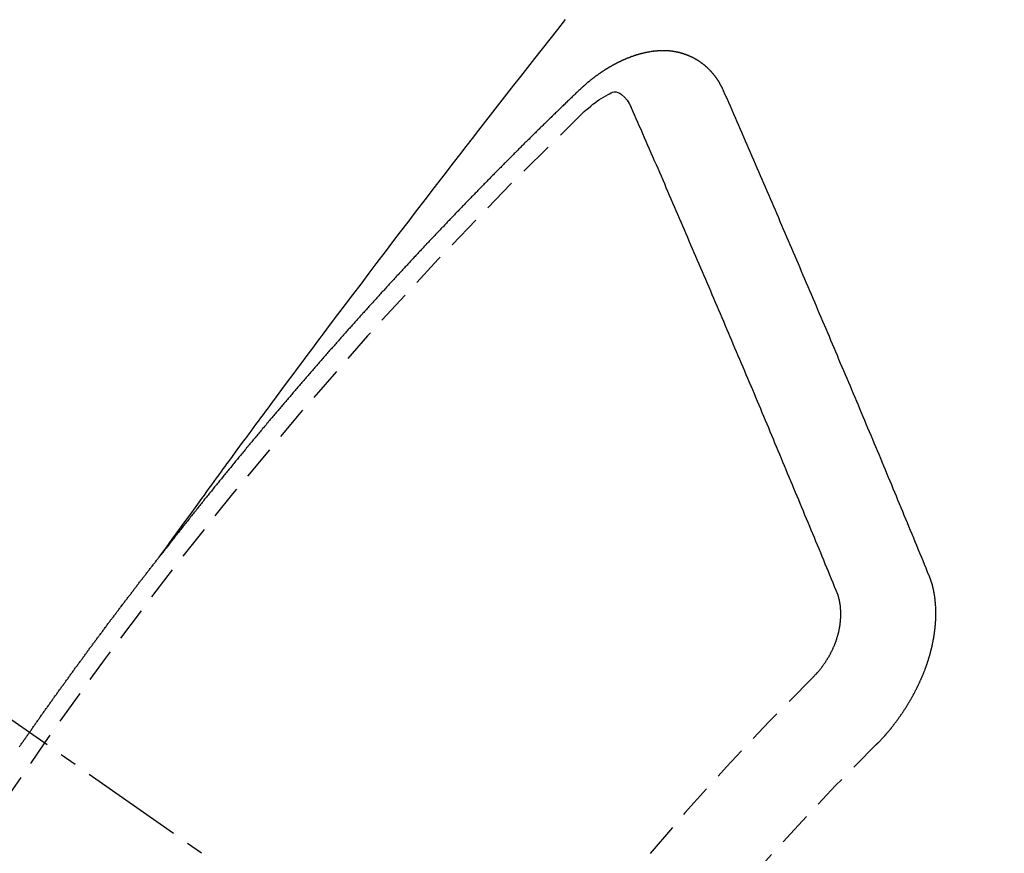
# Model space of a CAD drawing. Units: millimetres. Extents: x -109 to 26472, y -120 to 8859.
# Drawn here: x 3669 to 3676, y 6967 to 6974 of the extents above; entities that cross this region are included whole.
import ezdxf

# ---------------------------------------------------------------- set-up
doc = ezdxf.new("R2010")
doc.units = ezdxf.units.MM
doc.linetypes.add('CENTER2', pattern=[1.125, 0.75, -0.125, 0.125, -0.125])
doc.linetypes.add('HIDDEN', pattern=[0.375, 0.25, -0.125])
doc.layers.add('150-機器', color=8, linetype='Continuous')

# ---------------------------------------------------------------- blocks, each defined once
blk = doc.blocks.new('F402_H')
at = {"layer": '150-機器', "color": 13, "linetype": 'CENTER2'}
blk.add_line((0, 0.000001), (244.018009, -170.863258), dxfattribs=at)
at = {"layer": '150-機器', "color": 13, "linetype": 'HIDDEN'}
for points in [[(218.920647, -151.342635), (218.966342, -151.279967), (219.012041, -151.217302), (219.057745, -151.15464), (219.103459, -151.091985), (219.134624, -151.049278), (219.165781, -151.006565), (219.196912, -150.963833), (219.228004, -150.921073), (219.245875, -150.896453), (219.263738, -150.871825), (219.281589, -150.84719), (219.299428, -150.822545), (219.317113, -150.798096), (219.334804, -150.773653), (219.352521, -150.749228), (219.370281, -150.724834), (219.383678, -150.706514), (219.397099, -150.688212), (219.410534, -150.669922), (219.423973, -150.651633), (219.450981, -150.614842), (219.477971, -150.578038), (219.504952, -150.541226), (219.531927, -150.504412), (219.545345, -150.486108), (219.558766, -150.467806), (219.57219, -150.449508), (219.585619, -150.431211), (219.603481, -150.406886), (219.621367, -150.382576), (219.639295, -150.358301), (219.657289, -150.334072), (219.675516, -150.309699), (219.693798, -150.285364), (219.712089, -150.261039), (219.730348, -150.236689), (219.770953, -150.182029), (219.811338, -150.127205), (219.8517, -150.072365), (219.892239, -150.017656), (219.923938, -149.97532), (219.955747, -149.933065), (219.987549, -149.890806), (220.019234, -149.84846), (220.042427, -149.817217), (220.065558, -149.785929), (220.088683, -149.754636), (220.111852, -149.723375), (220.165484, -149.651637), (220.219435, -149.580139), (220.273564, -149.508774), (220.327734, -149.437438), (220.387128, -149.359097), (220.446499, -149.280738), (220.505898, -149.202402), (220.565379, -149.124128), (220.62028, -149.052073), (220.675245, -148.980067), (220.730255, -148.908095), (220.785292, -148.836143), (220.854155, -148.746159), (220.923083, -148.656226), (220.992129, -148.566383), (221.061345, -148.476674), (221.107516, -148.417072), (221.15376, -148.357527), (221.200051, -148.298019), (221.246362, -148.238524), (221.297279, -148.173118), (221.348209, -148.107721), (221.399169, -148.042349), (221.450174, -147.977011), (221.50124, -147.911704), (221.55236, -147.846439), (221.603544, -147.781225), (221.654803, -147.71607), (221.710645, -147.645281), (221.766562, -147.57455), (221.822517, -147.503851), (221.878473, -147.433151)], [(223.029807, -147.951985), (223.028745, -147.950024), (223.027683, -147.948062), (223.026622, -147.946101), (223.026132, -147.943324), (223.024253, -147.94079), (223.023191, -147.938829), (223.022128, -147.936868), (223.021066, -147.934907), (223.020577, -147.932128), (223.019515, -147.930168), (223.018453, -147.928207), (223.016574, -147.925674), (223.015512, -147.923713), (223.01445, -147.921751), (223.01396, -147.918973), (223.012899, -147.917013), (223.011837, -147.915051), (223.009958, -147.912517), (223.008896, -147.910557), (223.007834, -147.908596), (223.006772, -147.906634), (223.00571, -147.904673), (223.004648, -147.902712), (223.002769, -147.900179), (223.002279, -147.897401), (223.001218, -147.89544), (223.000156, -147.893479), (222.999094, -147.891518), (222.997215, -147.888985), (222.996153, -147.887023), (222.995091, -147.885062), (222.994029, -147.883101), (222.992395, -147.881958), (222.991333, -147.879996), (222.989454, -147.877462), (222.988392, -147.875502), (222.987331, -147.873541), (222.986269, -147.87158), (222.98439, -147.869047), (222.983327, -147.867085), (222.981694, -147.865941), (222.980632, -147.86398), (222.97957, -147.862019), (222.977691, -147.859486), (222.976629, -147.857524), (222.974995, -147.85638), (222.973933, -147.85442), (222.972871, -147.852459), (222.970992, -147.849926), (222.969358, -147.848782), (222.968296, -147.84682), (222.967235, -147.844859), (222.965356, -147.842326), (222.963721, -147.841182), (222.96266, -147.839221), (222.961598, -147.837259), (222.959148, -147.835544), (222.958085, -147.833582), (222.956452, -147.832438), (222.95539, -147.830477), (222.953511, -147.827944), (222.951877, -147.8268), (222.950815, -147.824838), (222.949181, -147.823694), (222.947302, -147.821161), (222.94624, -147.8192), (222.944606, -147.818056), (222.943544, -147.816095), (222.941092, -147.814379), (222.940031, -147.812418), (222.938397, -147.811274), (222.937335, -147.809312), (222.934884, -147.807596), (222.933823, -147.805635), (222.932188, -147.804491), (222.930554, -147.803347), (222.928675, -147.800814), (222.927042, -147.79967), (222.92598, -147.797709), (222.924346, -147.796564), (222.922467, -147.794031), (222.920833, -147.792887), (222.919199, -147.791743), (222.918137, -147.789782), (222.915686, -147.788066), (222.914052, -147.786922), (222.91299, -147.784961), (222.911356, -147.783817), (222.908905, -147.7821), (222.907844, -147.78014), (222.906209, -147.778995), (222.904575, -147.777851), (222.902124, -147.776134), (222.901063, -147.774174), (222.899428, -147.77303), (222.897794, -147.771886), (222.895344, -147.770169), (222.894282, -147.768208), (222.892648, -147.767064), (222.891013, -147.76592), (222.888563, -147.764204), (222.886929, -147.76306), (222.885295, -147.761915), (222.884233, -147.759954), (222.881782, -147.758238), (222.880148, -147.757094), (222.878513, -147.75595), (222.87688, -147.754806), (222.874429, -147.753089), (222.872795, -147.751945), (222.871161, -147.750802), (222.868711, -147.749085), (222.867076, -147.747941), (222.865442, -147.746797), (222.863809, -147.745653), (222.861357, -147.743937), (222.859723, -147.742793), (222.85809, -147.741649), (222.856455, -147.740505), (222.854005, -147.738788), (222.852371, -147.737644), (222.850736, -147.7365), (222.849103, -147.735356), (222.846652, -147.73364), (222.845017, -147.732496), (222.843384, -147.731351), (222.84175, -147.730207), (222.838727, -147.729309), (222.837092, -147.728164), (222.835459, -147.72702), (222.833825, -147.725876), (222.831374, -147.724159), (222.82974, -147.723015), (222.827534, -147.722688), (222.8259, -147.721544), (222.823449, -147.719828), (222.821815, -147.718684), (222.820181, -147.71754), (222.817975, -147.717213), (222.815524, -147.715496), (222.81389, -147.714352), (222.812256, -147.713208), (222.81005, -147.712881), (222.807599, -147.711165), (222.805965, -147.710021), (222.803759, -147.709694), (222.802125, -147.70855), (222.799674, -147.706833), (222.797469, -147.706506), (222.795834, -147.705362), (222.793628, -147.705035), (222.791177, -147.703319), (222.789544, -147.702175), (222.787337, -147.701847), (222.785703, -147.700703), (222.783498, -147.700376), (222.781046, -147.69866), (222.77884, -147.698333), (222.777206, -147.697189), (222.775573, -147.696045), (222.77255, -147.695145), (222.770915, -147.694001), (222.768709, -147.693674), (222.767075, -147.69253), (222.764869, -147.692203), (222.761846, -147.691304), (222.760212, -147.690159), (222.758006, -147.689832), (222.756373, -147.688688), (222.75335, -147.68779), (222.751715, -147.686646), (222.749509, -147.686319), (222.747304, -147.685991), (222.745669, -147.684847), (222.742646, -147.683948), (222.74044, -147.683621), (222.738806, -147.682477), (222.7366, -147.68215), (222.734394, -147.681823), (222.731943, -147.680106), (222.729737, -147.679779), (222.727531, -147.679452), (222.725325, -147.679125), (222.723691, -147.677981), (222.721485, -147.677654), (222.718462, -147.676754), (222.716256, -147.676427), (222.714622, -147.675283), (222.712416, -147.674956), (222.71021, -147.674629), (222.707187, -147.673729), (222.704981, -147.673402), (222.702775, -147.673075), (222.701141, -147.671931), (222.698935, -147.671604), (222.696729, -147.671277), (222.693706, -147.670378), (222.6915, -147.670051), (222.689294, -147.669724), (222.687088, -147.669397), (222.684882, -147.669069), (222.682676, -147.668742), (222.68047, -147.668415), (222.677447, -147.667516), (222.675241, -147.667188), (222.673035, -147.666861), (222.670829, -147.666534), (222.668622, -147.666207), (222.666416, -147.66588), (222.664211, -147.665553), (222.662005, -147.665226), (222.658982, -147.664327), (222.656776, -147.664), (222.65457, -147.663673), (222.652364, -147.663346), (222.650157, -147.663018), (222.647951, -147.662691), (222.645174, -147.663181), (222.642967, -147.662854), (222.640761, -147.662527), (222.638555, -147.6622), (222.635532, -147.6613), (222.633326, -147.660973), (222.630548, -147.661463), (222.628342, -147.661135), (222.626136, -147.660808), (222.62393, -147.660481), (222.621152, -147.660971), (222.618946, -147.660644), (222.61674, -147.660317), (222.614534, -147.659989), (222.611756, -147.66048), (222.60955, -147.660153), (222.607344, -147.659826), (222.604565, -147.660316), (222.60236, -147.659988), (222.600154, -147.659661), (222.596559, -147.659579), (222.594352, -147.659251), (222.591575, -147.659741), (222.589369, -147.659414), (222.587163, -147.659087), (222.584384, -147.659578), (222.582179, -147.65925), (222.5794, -147.65974), (222.577194, -147.659413), (222.574416, -147.659903), (222.57221, -147.659576), (222.569432, -147.660065), (222.567226, -147.659738), (222.564448, -147.660228), (222.562242, -147.659901), (222.559464, -147.66039), (222.557258, -147.660063), (222.555297, -147.661125), (222.553091, -147.660798), (222.550312, -147.661288), (222.548106, -147.660961), (222.545329, -147.661451), (222.54255, -147.661941), (222.540345, -147.661614), (222.537566, -147.662104), (222.534789, -147.662594), (222.532582, -147.662266), (222.529804, -147.662756), (222.527026, -147.663246), (222.52482, -147.662919), (222.522042, -147.663408), (222.519264, -147.663898), (222.517058, -147.663571), (222.515097, -147.664633), (222.512318, -147.665123), (222.509541, -147.665613), (222.507334, -147.665285), (222.504557, -147.665776), (222.501778, -147.666266), (222.499, -147.666756), (222.496794, -147.666428), (222.494834, -147.667491), (222.492055, -147.66798), (222.489277, -147.66847), (222.486499, -147.66896), (222.483721, -147.669449), (222.481515, -147.669122), (222.478736, -147.669612), (222.476775, -147.670674), (222.473998, -147.671164), (222.471219, -147.671654), (222.468442, -147.672144), (222.465663, -147.672634), (222.462885, -147.673124), (222.460924, -147.674186), (222.458146, -147.674676), (222.455368, -147.675165), (222.45259, -147.675655), (222.449812, -147.676145), (222.44785, -147.677207), (222.445073, -147.677697), (222.442294, -147.678186), (222.439516, -147.678676), (222.437556, -147.679738), (222.434777, -147.680228), (222.431999, -147.680717), (222.429221, -147.681208), (222.42726, -147.682269), (222.424482, -147.682759), (222.421704, -147.68325), (222.418926, -147.683739), (222.416964, -147.684801), (222.414187, -147.685291), (222.411408, -147.685781), (222.409447, -147.686842), (222.406097, -147.68815), (222.403319, -147.688639), (222.400541, -147.689129), (222.39858, -147.690191), (222.395801, -147.690681), (222.393024, -147.691171), (222.39049, -147.69305), (222.387713, -147.693539), (222.384934, -147.694029), (222.382973, -147.695091), (222.380195, -147.695581), (222.376845, -147.696888), (222.374884, -147.69795), (222.372106, -147.698439), (222.369328, -147.698929), (222.366794, -147.700808), (222.364017, -147.701299), (222.362055, -147.70236), (222.359277, -147.70285), (222.355927, -147.704157), (222.353966, -147.705218), (222.351188, -147.705709), (222.348654, -147.707587), (222.345877, -147.708078), (222.343098, -147.708568), (222.340566, -147.710447), (222.337787, -147.710936), (222.335826, -147.711998), (222.332476, -147.713305), (222.330515, -147.714367), (222.327737, -147.714857), (222.324387, -147.716163), (222.322426, -147.717226), (222.319076, -147.718532), (222.317114, -147.719594), (222.314336, -147.720084), (222.311803, -147.721963), (222.309026, -147.722453), (222.306492, -147.724332), (222.303714, -147.724821), (222.30118, -147.7267), (222.298403, -147.72719), (222.295869, -147.729069), (222.293091, -147.729559), (222.290559, -147.731438), (222.28778, -147.731928), (222.285247, -147.733807), (222.283286, -147.734869), (222.279936, -147.736175), (222.277975, -147.737238), (222.274625, -147.738544), (222.272663, -147.739606), (222.269313, -147.740913), (222.267352, -147.741975), (222.264002, -147.743281), (222.261469, -147.74516), (222.259508, -147.746223), (222.256158, -147.747529), (222.254196, -147.748591), (222.250846, -147.749898), (222.248885, -147.75096), (222.246352, -147.752839), (222.243002, -147.754146), (222.241041, -147.755208), (222.238508, -147.757087), (222.235158, -147.758393), (222.233197, -147.759456), (222.230663, -147.761334), (222.227313, -147.762641), (222.225352, -147.763702), (222.222819, -147.765581), (222.219468, -147.766889), (222.217507, -147.76795), (222.214974, -147.769829), (222.211624, -147.771137), (222.209663, -147.772198), (222.20713, -147.774077), (222.204597, -147.775956), (222.201247, -147.777262), (222.199286, -147.778324), (222.196752, -147.780204), (222.193402, -147.78151), (222.190869, -147.783389), (222.188908, -147.784451), (222.186375, -147.78633), (222.183842, -147.788209), (222.180492, -147.789516), (222.177958, -147.791395), (222.175998, -147.792457), (222.173464, -147.794335), (222.170114, -147.795643), (222.167581, -147.797522), (222.165048, -147.7994), (222.163087, -147.800462), (222.160554, -147.802341), (222.15802, -147.80422), (222.15467, -147.805526), (222.152137, -147.807405), (222.149604, -147.809284), (222.14707, -147.811163), (222.145109, -147.812226), (222.142576, -147.814105), (222.140043, -147.815983), (222.136693, -147.81729), (222.13416, -147.819169), (222.131626, -147.821047), (222.129094, -147.822926), (222.126561, -147.824805), (222.124027, -147.826684), (222.121494, -147.828563), (222.119533, -147.829625), (222.117, -147.831504), (222.114467, -147.833382), (222.111934, -147.835261), (222.1094, -147.83714), (222.106867, -147.839019), (222.104334, -147.840898), (222.1018, -147.842777), (222.099268, -147.844656), (222.095918, -147.845963), (222.093385, -147.847842), (222.090851, -147.849721), (222.089135, -147.852172), (222.086602, -147.854051), (222.084068, -147.85593), (222.081535, -147.857809), (222.079003, -147.859688), (222.07647, -147.861567), (222.073936, -147.863446), (222.071403, -147.865324), (222.06887, -147.867203), (222.066337, -147.869082), (222.063803, -147.870961), (222.060698, -147.873657), (222.058165, -147.875536), (222.055632, -147.877415), (222.053915, -147.879865), (222.051382, -147.881744), (222.04885, -147.883623), (222.046317, -147.885502), (222.043783, -147.887381), (222.04125, -147.88926), (222.039534, -147.891711), (222.036429, -147.894406), (222.033896, -147.896286), (222.031362, -147.898165), (222.028829, -147.900044), (222.027113, -147.902494), (222.024579, -147.904373), (222.022047, -147.906252), (222.018941, -147.908948), (222.017225, -147.911399), (222.014692, -147.913277), (222.012159, -147.915156), (222.009626, -147.917035), (222.00791, -147.919487), (222.004805, -147.922183), (222.002271, -147.924062), (221.999738, -147.92594), (221.998022, -147.928391), (221.995488, -147.93027), (221.992384, -147.932966), (221.98985, -147.934845), (221.988134, -147.937296), (221.985601, -147.939175), (221.983067, -147.941054), (221.981352, -147.943504)], [(221.981352, -147.943504), (221.973998, -147.950531), (221.967215, -147.956739), (221.960433, -147.962948), (221.95365, -147.969156), (221.947684, -147.975937), (221.94033, -147.982963), (221.933547, -147.989172), (221.926765, -147.995381), (221.919982, -148.001589), (221.9132, -148.007798), (221.906662, -148.015395), (221.899879, -148.021604), (221.893097, -148.027814), (221.886314, -148.034022), (221.879532, -148.040231), (221.872995, -148.047828), (221.866212, -148.054037), (221.85943, -148.060246), (221.852647, -148.066455), (221.845292, -148.07348), (221.839327, -148.080261), (221.832544, -148.08647), (221.825762, -148.092678), (221.81898, -148.098888), (221.812442, -148.106485), (221.805659, -148.112694), (221.798877, -148.118903), (221.792094, -148.125111), (221.78474, -148.132137), (221.778775, -148.138918), (221.771992, -148.145126), (221.76521, -148.151336), (221.758427, -148.157544), (221.751889, -148.165142), (221.745107, -148.171351), (221.738324, -148.177559), (221.731542, -148.183768), (221.725004, -148.191366), (221.718221, -148.197575), (221.711439, -148.203784), (221.705474, -148.210565), (221.69812, -148.21759), (221.691337, -148.223798), (221.684555, -148.230007), (221.678588, -148.236788), (221.671234, -148.243814), (221.664452, -148.250023), (221.658486, -148.256804), (221.651131, -148.263829), (221.644349, -148.270038), (221.637566, -148.276246), (221.631601, -148.283027), (221.624247, -148.290054), (221.617464, -148.296262), (221.611498, -148.303043), (221.604715, -148.309252), (221.597361, -148.316277), (221.591396, -148.323058), (221.584614, -148.329267), (221.577259, -148.336293), (221.571293, -148.343073), (221.564511, -148.349283), (221.557728, -148.355491), (221.55119, -148.363089), (221.544408, -148.369297), (221.537625, -148.375506), (221.531088, -148.383104), (221.524306, -148.389312), (221.517523, -148.395521), (221.511558, -148.402302), (221.504203, -148.409328), (221.49742, -148.415537), (221.491455, -148.422318), (221.4841, -148.429343), (221.478135, -148.436124), (221.471352, -148.442333), (221.463998, -148.449358), (221.458033, -148.456139), (221.45125, -148.462348), (221.444468, -148.468557), (221.43793, -148.476155), (221.431147, -148.482363), (221.425182, -148.489144), (221.417827, -148.49617), (221.411045, -148.502378), (221.405079, -148.509159), (221.397725, -148.516185), (221.391759, -148.522966), (221.384976, -148.529174), (221.377622, -148.536201), (221.371657, -148.542981), (221.364874, -148.54919), (221.358336, -148.556788), (221.351554, -148.562996), (221.345589, -148.569777), (221.338234, -148.576803), (221.331451, -148.583011), (221.325486, -148.589792), (221.318132, -148.596818), (221.312166, -148.603599), (221.305384, -148.609807), (221.298846, -148.617405), (221.292063, -148.623615), (221.285281, -148.629823), (221.278743, -148.637421), (221.271961, -148.64363), (221.265995, -148.650411), (221.258641, -148.657436), (221.252675, -148.664217), (221.245892, -148.670425), (221.239355, -148.678023), (221.232573, -148.684232), (221.226035, -148.69183), (221.219252, -148.698038), (221.213287, -148.704819), (221.205932, -148.711846), (221.199967, -148.718626), (221.193184, -148.724835), (221.186647, -148.732432), (221.179865, -148.738641), (221.173898, -148.745421), (221.166544, -148.752448), (221.160579, -148.759229), (221.153224, -148.766254), (221.147259, -148.773035), (221.140476, -148.779244), (221.133939, -148.786842), (221.127156, -148.79305), (221.12119, -148.799831), (221.113836, -148.806856), (221.107871, -148.813637), (221.100516, -148.820663), (221.094551, -148.827444), (221.087768, -148.833652), (221.08123, -148.84125), (221.074448, -148.84746), (221.067911, -148.855058), (221.061128, -148.861266), (221.055163, -148.868047), (221.048625, -148.875645), (221.041842, -148.881853), (221.035305, -148.889451), (221.028522, -148.89566), (221.022557, -148.902441), (221.015203, -148.909466), (221.009236, -148.916247), (221.001882, -148.923273), (220.995917, -148.930054), (220.989952, -148.936835), (220.982597, -148.94386), (220.976631, -148.950641), (220.969276, -148.957666), (220.963311, -148.964447), (220.957345, -148.971228), (220.949991, -148.978254), (220.944025, -148.985035), (220.936671, -148.99206), (220.930706, -148.998841), (220.92474, -149.005622), (220.917385, -149.012647), (220.91142, -149.019428), (220.904065, -149.026455), (220.898099, -149.033235), (220.891563, -149.040833), (220.88478, -149.047042), (220.878814, -149.053822), (220.87146, -149.060848), (220.865494, -149.067628), (220.858956, -149.075226), (220.852174, -149.081436), (220.845636, -149.089034), (220.839671, -149.095814), (220.832888, -149.102023), (220.826351, -149.10962), (220.820385, -149.116401), (220.813031, -149.123427), (220.807065, -149.130207), (220.800528, -149.137805), (220.793745, -149.144015), (220.787208, -149.151613), (220.781242, -149.158393), (220.774459, -149.164602), (220.767922, -149.172199), (220.761957, -149.17898), (220.754602, -149.186006), (220.748637, -149.192786), (220.742099, -149.200384), (220.735316, -149.206594), (220.728779, -149.214192), (220.722813, -149.220972), (220.715459, -149.227998), (220.709494, -149.234778), (220.703528, -149.241559), (220.696173, -149.248585), (220.690208, -149.255365), (220.68367, -149.262963), (220.677705, -149.269744), (220.67035, -149.276771), (220.664384, -149.283551), (220.657847, -149.291148), (220.651065, -149.297357), (220.644527, -149.304955), (220.638561, -149.311736), (220.632024, -149.319334), (220.625241, -149.325542), (220.618704, -149.33314), (220.612738, -149.339921), (220.606772, -149.346702), (220.599418, -149.353727), (220.593453, -149.360508), (220.586915, -149.368106), (220.58095, -149.374887), (220.573595, -149.381913), (220.567629, -149.388694), (220.561091, -149.396291), (220.555126, -149.403072), (220.547772, -149.410098), (220.541807, -149.416879), (220.535269, -149.424477), (220.529303, -149.431258), (220.521948, -149.438283), (220.515983, -149.445064), (220.509446, -149.452662), (220.50348, -149.459442), (220.496943, -149.46704), (220.49016, -149.473249), (220.483622, -149.480847), (220.477657, -149.487627), (220.471119, -149.495225), (220.465154, -149.502006), (220.4578, -149.509031), (220.451833, -149.515812), (220.445296, -149.52341), (220.439331, -149.530191), (220.432793, -149.537789), (220.426011, -149.543998), (220.419473, -149.551595), (220.413507, -149.558376), (220.40697, -149.565974), (220.401004, -149.572755), (220.394467, -149.580353), (220.387685, -149.586562), (220.381147, -149.594159), (220.375182, -149.60094), (220.368644, -149.608537), (220.362678, -149.615318), (220.35614, -149.622916), (220.348786, -149.629942), (220.342821, -149.636722), (220.336283, -149.64432), (220.330318, -149.651101), (220.32378, -149.658699), (220.317814, -149.66548), (220.311277, -149.673078), (220.305311, -149.679859), (220.297957, -149.686884), (220.291991, -149.693665), (220.285454, -149.701263), (220.279489, -149.708043), (220.272951, -149.715641), (220.266985, -149.722422), (220.260447, -149.73002), (220.254482, -149.736801), (220.247944, -149.744399), (220.24059, -149.751424), (220.234625, -149.758205), (220.228087, -149.765803), (220.222121, -149.772584), (220.215584, -149.780182), (220.209618, -149.786962), (220.20308, -149.79456), (220.197115, -149.801341), (220.190578, -149.808939), (220.184612, -149.81572), (220.178075, -149.823317), (220.171537, -149.830915), (220.164754, -149.837124), (220.158216, -149.844722), (220.152251, -149.851503), (220.145714, -149.8591), (220.139748, -149.865881), (220.133211, -149.873478), (220.127246, -149.880259), (220.120708, -149.887857), (220.11417, -149.895455), (220.108204, -149.902236), (220.101667, -149.909834), (220.095701, -149.916615), (220.089164, -149.924213), (220.083199, -149.930993), (220.076661, -149.938591), (220.070696, -149.945372), (220.064158, -149.952969), (220.05762, -149.960567), (220.051654, -149.967348), (220.045118, -149.974946), (220.039151, -149.981727), (220.032614, -149.989324), (220.026649, -149.996105), (220.020111, -150.003703), (220.013573, -150.011301), (220.007608, -150.018082), (220.00107, -150.025679), (219.995104, -150.03246), (219.988568, -150.040058), (219.982601, -150.046838), (219.976064, -150.054436), (219.969526, -150.062034), (219.963561, -150.068815), (219.957023, -150.076413), (219.951058, -150.083194), (219.94452, -150.090792), (219.938555, -150.097573), (219.932018, -150.105171), (219.92548, -150.112767), (219.919514, -150.119548), (219.912976, -150.127146), (219.907011, -150.133927), (219.900473, -150.141525), (219.893936, -150.149123), (219.887971, -150.155904), (219.88225, -150.164073), (219.876285, -150.170854), (219.869747, -150.178452), (219.863209, -150.18605), (219.857244, -150.192831), (219.850706, -150.200429), (219.84474, -150.207209), (219.838203, -150.214807), (219.831666, -150.222404), (219.8257, -150.229185), (219.819162, -150.236783), (219.813197, -150.243564), (219.807476, -150.251734), (219.800938, -150.259331), (219.794973, -150.266112), (219.788436, -150.27371), (219.78247, -150.280491), (219.775933, -150.288089), (219.769395, -150.295687), (219.763429, -150.302467), (219.756892, -150.310065), (219.751743, -150.317418), (219.745205, -150.325016), (219.738669, -150.332614), (219.732703, -150.339394), (219.726165, -150.346992), (219.7202, -150.353773), (219.713662, -150.361371), (219.707941, -150.369541), (219.701976, -150.376321), (219.695438, -150.383919), (219.688901, -150.391517), (219.682936, -150.398298), (219.676398, -150.405896), (219.670432, -150.412677), (219.664712, -150.420846), (219.658174, -150.428444), (219.652208, -150.435225), (219.645671, -150.442823), (219.639705, -150.449604), (219.633168, -150.457201), (219.627448, -150.465371), (219.621482, -150.472152), (219.614944, -150.47975), (219.608406, -150.487347), (219.602441, -150.494128), (219.59672, -150.502298), (219.590755, -150.509079), (219.584217, -150.516677), (219.57768, -150.524274), (219.571715, -150.531055), (219.565994, -150.539225), (219.559456, -150.546823), (219.553491, -150.553604), (219.546953, -150.561201), (219.541233, -150.569371), (219.535267, -150.576152), (219.52873, -150.58375), (219.522764, -150.590531), (219.516226, -150.598129), (219.510506, -150.606298), (219.50454, -150.613079), (219.498002, -150.620677), (219.491466, -150.628275), (219.486316, -150.635627), (219.479779, -150.643225), (219.473242, -150.650823), (219.467276, -150.657604), (219.461555, -150.665774), (219.45559, -150.672554), (219.449052, -150.680152), (219.442514, -150.68775), (219.437366, -150.695103), (219.430828, -150.702701), (219.424291, -150.710299), (219.419142, -150.717651), (219.412605, -150.725249), (219.406067, -150.732847), (219.400102, -150.739628), (219.394381, -150.747797), (219.387844, -150.755395), (219.381878, -150.762176), (219.376158, -150.770346), (219.36962, -150.777943), (219.363655, -150.784724), (219.357117, -150.792322), (219.351969, -150.799675), (219.345431, -150.807273), (219.338893, -150.81487), (219.333745, -150.822224), (219.327207, -150.829822), (219.32067, -150.83742), (219.315521, -150.844772), (219.308984, -150.85237), (219.302446, -150.859968), (219.297298, -150.86732), (219.29076, -150.874918), (219.284222, -150.882516), (219.279074, -150.889869), (219.272536, -150.897466), (219.265999, -150.905064), (219.26085, -150.912418), (219.254313, -150.920015), (219.247775, -150.927613), (219.242627, -150.934966), (219.236089, -150.942564), (219.230368, -150.950733), (219.224403, -150.957514), (219.217866, -150.965112), (219.212145, -150.973282), (219.20618, -150.980063), (219.199642, -150.98766), (219.193921, -150.99583), (219.187955, -151.002611), (219.182235, -151.010781), (219.175697, -151.018378), (219.169731, -151.025159), (219.164011, -151.03333), (219.157474, -151.040927), (219.152325, -151.04828), (219.145788, -151.055878), (219.140067, -151.064047), (219.134102, -151.070828), (219.127564, -151.078426), (219.121843, -151.086596), (219.115878, -151.093376), (219.110157, -151.101547), (219.10362, -151.109145), (219.097899, -151.117314), (219.091934, -151.124095), (219.085396, -151.131693), (219.079675, -151.139863), (219.07371, -151.146643), (219.067989, -151.154813), (219.061452, -151.162411), (219.056303, -151.169764), (219.049766, -151.177362), (219.044045, -151.185532), (219.03808, -151.192312), (219.032359, -151.200482), (219.025821, -151.20808), (219.020673, -151.215433), (219.014135, -151.22303), (219.007597, -151.230628), (219.002449, -151.237982), (218.995911, -151.24558), (218.990191, -151.253749), (218.983653, -151.261347), (218.978505, -151.268699), (218.971967, -151.276297), (218.966246, -151.284467), (218.960281, -151.291248), (218.95456, -151.299418), (218.948023, -151.307016), (218.942874, -151.314368), (218.936337, -151.321966), (218.930617, -151.330136), (218.924651, -151.336917)], [(224.527809, -151.484688), (224.516538, -151.457315), (224.505266, -151.429941), (224.493995, -151.402568), (224.482723, -151.375195), (224.472023, -151.347004), (224.460751, -151.319632), (224.448663, -151.291686), (224.437391, -151.264313), (224.42612, -151.23694), (224.414848, -151.209567), (224.403576, -151.182194), (224.391488, -151.154248), (224.380216, -151.126875), (224.368945, -151.099502), (224.357673, -151.072129), (224.346401, -151.044755), (224.334884, -151.015993), (224.323613, -150.98862), (224.312341, -150.961247), (224.300252, -150.933301), (224.288981, -150.905928), (224.277709, -150.878555), (224.265621, -150.85061), (224.254349, -150.823236), (224.243077, -150.795863), (224.230989, -150.767918), (224.219717, -150.740545), (224.208446, -150.713171), (224.196357, -150.685226), (224.185657, -150.657036), (224.174385, -150.629663), (224.162296, -150.601718), (224.151025, -150.574345), (224.138936, -150.546399), (224.127665, -150.519026), (224.116393, -150.491653), (224.104304, -150.463707), (224.093033, -150.436334), (224.080944, -150.408389), (224.069672, -150.381016), (224.057584, -150.353071), (224.046312, -150.325697), (224.034795, -150.296935), (224.023523, -150.269561), (224.011435, -150.241616), (224.000163, -150.214243), (223.988074, -150.186298), (223.976803, -150.158925), (223.964714, -150.13098), (223.953443, -150.103607), (223.941354, -150.075661), (223.929265, -150.047716), (223.917993, -150.020343), (223.905905, -149.992398), (223.894633, -149.965024), (223.882544, -149.937079), (223.870457, -149.909134), (223.859757, -149.880943), (223.847668, -149.852998), (223.835579, -149.825053), (223.824308, -149.797679), (223.812219, -149.769735), (223.80013, -149.741789), (223.788859, -149.714415), (223.77677, -149.68647), (223.764681, -149.658526), (223.75341, -149.631152), (223.741321, -149.603206), (223.729232, -149.575262), (223.717143, -149.547317), (223.705872, -149.519943), (223.693783, -149.491997), (223.681694, -149.464053), (223.669606, -149.436107), (223.658907, -149.407917), (223.646818, -149.379972), (223.634729, -149.352027), (223.622641, -149.324081), (223.610552, -149.296136), (223.598463, -149.26819), (223.587192, -149.240817), (223.575103, -149.212872), (223.563014, -149.184927), (223.550925, -149.156981), (223.538837, -149.129037), (223.526748, -149.101091), (223.51466, -149.073146), (223.502571, -149.045201), (223.4913, -149.017828), (223.479211, -148.989882), (223.467122, -148.961937), (223.455034, -148.933991), (223.442945, -148.906046), (223.431428, -148.877284), (223.419339, -148.849339), (223.407251, -148.821394), (223.395163, -148.793448), (223.383074, -148.765503), (223.370985, -148.737557), (223.358896, -148.709612), (223.346808, -148.681667), (223.334719, -148.653722), (223.32263, -148.625777), (223.310542, -148.597831), (223.298453, -148.569886), (223.286364, -148.54194), (223.274275, -148.513995), (223.261371, -148.485478), (223.249282, -148.457533), (223.237193, -148.429587), (223.225104, -148.401643), (223.213016, -148.373697), (223.200927, -148.345752), (223.188838, -148.317806), (223.176749, -148.289861), (223.163844, -148.261344), (223.151755, -148.233399), (223.140239, -148.204636), (223.12815, -148.176691), (223.116061, -148.148746), (223.103972, -148.120801), (223.091068, -148.092283), (223.078979, -148.064338), (223.06689, -148.036393), (223.054801, -148.008447), (223.041896, -147.97993), (223.029807, -147.951985)], [(222.01233, -148.104968), (222.028417, -148.090936), (222.044578, -148.076994), (222.060889, -148.063232), (222.077423, -148.049736), (222.087957, -148.04144), (222.098631, -148.033325), (222.109467, -148.025431), (222.120487, -148.017795), (222.136715, -148.007677), (222.153337, -147.998406), (222.170285, -147.989252), (222.187492, -147.979484), (222.198398, -147.972926), (222.209346, -147.966847), (222.220479, -147.962083), (222.231943, -147.959472), (222.245816, -147.959898), (222.25976, -147.96361), (222.273317, -147.969851), (222.28603, -147.977864), (222.308281, -147.997407), (222.326478, -148.020109), (222.341975, -148.044915), (222.356122, -148.070774)], [(223.849141, -151.591465), (223.83787, -151.564092), (223.82717, -151.535902), (223.815898, -151.508529), (223.804627, -151.481156), (223.793355, -151.453782), (223.782084, -151.426409), (223.770812, -151.399035), (223.75954, -151.371663), (223.748269, -151.34429), (223.736997, -151.316916), (223.725726, -151.289543), (223.713637, -151.261598), (223.702365, -151.234225), (223.691093, -151.206851), (223.679821, -151.179478), (223.66855, -151.152105), (223.657278, -151.124731), (223.645189, -151.096786), (223.633918, -151.069413), (223.622646, -151.04204), (223.611375, -151.014666), (223.600103, -150.987294), (223.588014, -150.959348), (223.576743, -150.931975), (223.565471, -150.904601), (223.5542, -150.877229), (223.542111, -150.849283), (223.530839, -150.82191), (223.519568, -150.794536), (223.507479, -150.766592), (223.496207, -150.739218), (223.484935, -150.711845), (223.473663, -150.684471), (223.461575, -150.656527), (223.450303, -150.629153), (223.439031, -150.60178), (223.426943, -150.573835), (223.415671, -150.546462), (223.403582, -150.518517), (223.392883, -150.490327), (223.381612, -150.462953), (223.369523, -150.435007), (223.358251, -150.407635), (223.346163, -150.379689), (223.334891, -150.352316), (223.323619, -150.324942), (223.311531, -150.296998), (223.300258, -150.269624), (223.288171, -150.241679), (223.276898, -150.214306), (223.26481, -150.186361), (223.253538, -150.158988), (223.241449, -150.131042), (223.230177, -150.103668), (223.218089, -150.075724), (223.206817, -150.04835), (223.194728, -150.020405), (223.183457, -149.993032), (223.171368, -149.965086), (223.15928, -149.937141), (223.148008, -149.909768), (223.13592, -149.881823), (223.124647, -149.85445), (223.112559, -149.826504), (223.100471, -149.798559), (223.089198, -149.771186), (223.077111, -149.743241), (223.065838, -149.715867), (223.05375, -149.687923), (223.041662, -149.659977), (223.03039, -149.632603), (223.018301, -149.604659), (223.006213, -149.576713), (222.994941, -149.54934), (222.982852, -149.521394), (222.970764, -149.49345), (222.958675, -149.465504), (222.947403, -149.43813), (222.935315, -149.410186), (222.923226, -149.382241), (222.911137, -149.354295), (222.899866, -149.326921), (222.887777, -149.298977), (222.875688, -149.271032), (222.863599, -149.243086), (222.851511, -149.215141), (222.840239, -149.187768), (222.82815, -149.159822), (222.816062, -149.131877), (222.803973, -149.103932), (222.791884, -149.075986), (222.779795, -149.048041), (222.768524, -149.020668), (222.756435, -148.992722), (222.744346, -148.964777), (222.732259, -148.936833), (222.72017, -148.908887), (222.708081, -148.880942), (222.695993, -148.852996), (222.683904, -148.825051), (222.671815, -148.797105), (222.659726, -148.76916), (222.647638, -148.741216), (222.636366, -148.713842), (222.624277, -148.685896), (222.612189, -148.657952), (222.6001, -148.630007), (222.588011, -148.602061), (222.575922, -148.574116), (222.563834, -148.54617), (222.551746, -148.518225), (222.539657, -148.490279), (222.526751, -148.461762), (222.514663, -148.433817), (222.502574, -148.405872), (222.490485, -148.377927), (222.478396, -148.349982), (222.466308, -148.322036), (222.454219, -148.294091), (222.44213, -148.266145), (222.430042, -148.2382), (222.417381, -148.211072), (222.405293, -148.183126), (222.392387, -148.154609), (222.380298, -148.126664), (222.36821, -148.098719), (222.356122, -148.070774)], [(217.896821, -152.731779), (217.900253, -152.726877), (217.904257, -152.721158), (217.908261, -152.715439), (217.911694, -152.710538), (217.915699, -152.704819), (217.919703, -152.6991), (217.923707, -152.693381), (217.927139, -152.688479), (217.931144, -152.68276), (217.935148, -152.677041), (217.938581, -152.672139), (217.942585, -152.666421), (217.94659, -152.660702), (217.950594, -152.654983), (217.954026, -152.650081), (217.95803, -152.644362), (217.962035, -152.638643), (217.965468, -152.633741), (217.969472, -152.628022), (217.973476, -152.622304), (217.977481, -152.616585), (217.980913, -152.611683), (217.984917, -152.605964), (217.988921, -152.600245), (217.992354, -152.595343), (217.996359, -152.589624), (218.000363, -152.583906), (218.004367, -152.578187), (218.007799, -152.573285), (218.011804, -152.567566), (218.015808, -152.561847), (218.019241, -152.556945), (218.023245, -152.551226), (218.02725, -152.545507), (218.031254, -152.539789), (218.034687, -152.534887), (218.038691, -152.529168), (218.042696, -152.523449), (218.046128, -152.518547), (218.050132, -152.512828), (218.054136, -152.507109), (218.058141, -152.501389), (218.061574, -152.496488), (218.065578, -152.49077), (218.069582, -152.48505), (218.073014, -152.480149), (218.077019, -152.474429), (218.081023, -152.46871), (218.085027, -152.462991), (218.08846, -152.458089), (218.092465, -152.452371), (218.097286, -152.447224), (218.100718, -152.442322), (218.104722, -152.436603), (218.108727, -152.430885), (218.112732, -152.425166), (218.116164, -152.420264), (218.120168, -152.414545), (218.124173, -152.408826), (218.127604, -152.403924), (218.13161, -152.398205), (218.135614, -152.392486), (218.139619, -152.386768), (218.14305, -152.381866), (218.147055, -152.376147), (218.151059, -152.370428), (218.154492, -152.365526), (218.158496, -152.359807), (218.163318, -152.35466), (218.167322, -152.348941), (218.170754, -152.344039), (218.174758, -152.33832), (218.178763, -152.332601), (218.182196, -152.327699), (218.1862, -152.32198), (218.190204, -152.316262), (218.194209, -152.310543), (218.197641, -152.305641), (218.201645, -152.299922), (218.205649, -152.294203), (218.209899, -152.289874), (218.213903, -152.284154), (218.217908, -152.278435), (218.221912, -152.272716), (218.225345, -152.267814), (218.229349, -152.262095), (218.233354, -152.256377), (218.236786, -152.251475), (218.24079, -152.245756), (218.244794, -152.240037), (218.249616, -152.234891), (218.253049, -152.229989), (218.257053, -152.22427), (218.261057, -152.218551), (218.264489, -152.213649), (218.268494, -152.20793), (218.272499, -152.202211), (218.276503, -152.196492), (218.279935, -152.19159), (218.284756, -152.186443), (218.288761, -152.180724), (218.292194, -152.175822), (218.296198, -152.170103), (218.300202, -152.164385), (218.304207, -152.158666), (218.307639, -152.153764), (218.311643, -152.148045), (218.316464, -152.142899), (218.319897, -152.137997), (218.323902, -152.132278), (218.327906, -152.126559), (218.331338, -152.121657), (218.335343, -152.115938), (218.339348, -152.110219), (218.344169, -152.105072), (218.347601, -152.10017), (218.351605, -152.094451), (218.355609, -152.088732), (218.359042, -152.08383), (218.363047, -152.078112), (218.367051, -152.072393), (218.371872, -152.067246), (218.375304, -152.062344), (218.379309, -152.056626), (218.383314, -152.050906), (218.386746, -152.046005), (218.39075, -152.040285), (218.394755, -152.034566), (218.399576, -152.02942), (218.403009, -152.024518), (218.407013, -152.018799), (218.411017, -152.01308), (218.414449, -152.008178), (218.418454, -152.002459), (218.423275, -151.997312), (218.427279, -151.991593), (218.430712, -151.986691), (218.434717, -151.980972), (218.438721, -151.975253), (218.442971, -151.970924), (218.446975, -151.965205), (218.450979, -151.959486), (218.454411, -151.954584), (218.458416, -151.948866), (218.46242, -151.943147), (218.467241, -151.937999), (218.470674, -151.933097), (218.474679, -151.927379), (218.478683, -151.92166), (218.482115, -151.916758), (218.486937, -151.911611), (218.490941, -151.905893), (218.494946, -151.900174), (218.498378, -151.895272), (218.502382, -151.889553), (218.507203, -151.884406), (218.510636, -151.879504), (218.51464, -151.873785), (218.518645, -151.868066), (218.522649, -151.862347), (218.526899, -151.858018), (218.530903, -151.852299), (218.534908, -151.84658), (218.53834, -151.841678), (218.542344, -151.835959), (218.547165, -151.830812), (218.550598, -151.82591), (218.554602, -151.820191), (218.558607, -151.814472), (218.562611, -151.808753), (218.56686, -151.804424), (218.570865, -151.798705), (218.57487, -151.792986), (218.578302, -151.788084), (218.583123, -151.782937), (218.587127, -151.777218), (218.59056, -151.772316), (218.594564, -151.766597), (218.599386, -151.761451), (218.60339, -151.755732), (218.606822, -151.75083), (218.610826, -151.745111), (218.615648, -151.739964), (218.61908, -151.735062), (218.623085, -151.729343), (218.627089, -151.723624), (218.63191, -151.718478), (218.635343, -151.713576), (218.639348, -151.707857), (218.643352, -151.702138), (218.647602, -151.697808), (218.651606, -151.692089), (218.65561, -151.68637), (218.659042, -151.681468), (218.663864, -151.676322), (218.667868, -151.670603), (218.671872, -151.664884), (218.675305, -151.659982), (218.680126, -151.654835), (218.684131, -151.649116), (218.687563, -151.644214), (218.691567, -151.638495), (218.696389, -151.633349), (218.699821, -151.628447), (218.703825, -151.622728), (218.708647, -151.617581), (218.71208, -151.612679), (218.716084, -151.60696), (218.720088, -151.601241), (218.72491, -151.596095), (218.728342, -151.591193), (218.732347, -151.585474), (218.737168, -151.580326), (218.7406, -151.575424), (218.744604, -151.569706), (218.749425, -151.564559), (218.752858, -151.559657), (218.756863, -151.553938), (218.760867, -151.54822), (218.765688, -151.543072), (218.769121, -151.53817), (218.773126, -151.532451), (218.777947, -151.527305), (218.781379, -151.522403), (218.785383, -151.516684), (218.790205, -151.511537), (218.793637, -151.506636), (218.797642, -151.500916), (218.802463, -151.49577), (218.805896, -151.490868), (218.8099, -151.485149), (218.814721, -151.480003), (218.818726, -151.474283), (218.822158, -151.469382), (218.826162, -151.463662), (218.830984, -151.458516), (218.834416, -151.453614), (218.83842, -151.447895), (218.843242, -151.442748), (218.846674, -151.437846), (218.850679, -151.432128), (218.8555, -151.42698), (218.858932, -151.422078), (218.862936, -151.416359), (218.867759, -151.411213), (218.871763, -151.405494), (218.875195, -151.400592), (218.880016, -151.395445), (218.88402, -151.389726), (218.887453, -151.384824), (218.892274, -151.379678), (218.896279, -151.373959), (218.899712, -151.369057), (218.904533, -151.36391), (218.908537, -151.358191), (218.911969, -151.353289), (218.91679, -151.348142), (218.920795, -151.342424), (218.924799, -151.336705)], [(224.140513, -152.715949), (224.143046, -152.71407), (224.146151, -152.711374), (224.147867, -152.708924), (224.150973, -152.706228), (224.152689, -152.703776), (224.155794, -152.701081), (224.157511, -152.69863), (224.160043, -152.696751), (224.162332, -152.693483), (224.164865, -152.691604), (224.16797, -152.688908), (224.169687, -152.686457), (224.172791, -152.683762), (224.174508, -152.68131), (224.177614, -152.678614), (224.179329, -152.676164), (224.182435, -152.673468), (224.18415, -152.671016), (224.187256, -152.668321), (224.188972, -152.66587), (224.192077, -152.663174), (224.193794, -152.660723), (224.196898, -152.658027), (224.198615, -152.655576), (224.20172, -152.65288), (224.203436, -152.65043), (224.205724, -152.647162), (224.208257, -152.645283), (224.210546, -152.642014), (224.213079, -152.640136), (224.215367, -152.636868), (224.217084, -152.634416), (224.220189, -152.631721), (224.221905, -152.62927), (224.224193, -152.626002), (224.226726, -152.624124), (224.229014, -152.620855), (224.231303, -152.617587), (224.233835, -152.615708), (224.236124, -152.612441), (224.23784, -152.609989), (224.240945, -152.607293), (224.242662, -152.604843), (224.24495, -152.601575), (224.246666, -152.599124), (224.249771, -152.596428), (224.252059, -152.59316), (224.253775, -152.590709), (224.256064, -152.587441), (224.25778, -152.584991), (224.260886, -152.582295), (224.262601, -152.579843), (224.26489, -152.576576), (224.267178, -152.573308), (224.268894, -152.570856), (224.271999, -152.56816), (224.273716, -152.56571), (224.276003, -152.562441), (224.278292, -152.559174), (224.280008, -152.556723), (224.282297, -152.553455), (224.284012, -152.551004), (224.287118, -152.548308), (224.289406, -152.545041), (224.291122, -152.542589), (224.29341, -152.539322), (224.295127, -152.53687), (224.297415, -152.533602), (224.299131, -152.531151), (224.301419, -152.527883), (224.303708, -152.524616), (224.305423, -152.522164), (224.307712, -152.518897), (224.309428, -152.516446), (224.311717, -152.513178), (224.314005, -152.50991), (224.315721, -152.507459), (224.318009, -152.504191), (224.320297, -152.500923), (224.322013, -152.498472), (224.324301, -152.495204), (224.326018, -152.492753), (224.328306, -152.489485), (224.330595, -152.486218), (224.33231, -152.483766), (224.334599, -152.480499), (224.336314, -152.478047), (224.338603, -152.47478), (224.340891, -152.471512), (224.342608, -152.46906), (224.344079, -152.46522), (224.345795, -152.46277), (224.348083, -152.459502), (224.350371, -152.456234), (224.352088, -152.453783), (224.354375, -152.450515), (224.356092, -152.448064), (224.35838, -152.444797), (224.359851, -152.440956), (224.361567, -152.438505), (224.363855, -152.435237), (224.365572, -152.432786), (224.367861, -152.429518), (224.369332, -152.425678), (224.371047, -152.423228), (224.373336, -152.41996), (224.375052, -152.417508), (224.376524, -152.413668), (224.378812, -152.410401), (224.380528, -152.407949), (224.382816, -152.404682), (224.383716, -152.401659), (224.386004, -152.398391), (224.38772, -152.39594), (224.390008, -152.392672), (224.391479, -152.388832), (224.393195, -152.386381), (224.395483, -152.383113), (224.396383, -152.38009), (224.398671, -152.376822), (224.400959, -152.373554), (224.401858, -152.370531), (224.404146, -152.367263), (224.405046, -152.36424), (224.407334, -152.360972), (224.40905, -152.358522), (224.410522, -152.354682), (224.412809, -152.351413), (224.413709, -152.34839), (224.415997, -152.345122), (224.417713, -152.342672), (224.419185, -152.338832), (224.420901, -152.33638), (224.422372, -152.33254), (224.424089, -152.33009), (224.42556, -152.326249), (224.427848, -152.322982), (224.428747, -152.319959), (224.431035, -152.316691), (224.431934, -152.313668), (224.434223, -152.310399), (224.435121, -152.307376), (224.43741, -152.304109), (224.438309, -152.301086), (224.440598, -152.297818), (224.441496, -152.294795), (224.443784, -152.291527), (224.444684, -152.288504), (224.446972, -152.285236), (224.447871, -152.282213), (224.449343, -152.278373), (224.451059, -152.275922), (224.45253, -152.272082), (224.454246, -152.269631), (224.455718, -152.265791), (224.456616, -152.262768), (224.458905, -152.2595), (224.459804, -152.256477), (224.462093, -152.253209), (224.462991, -152.250186), (224.464462, -152.246346), (224.466179, -152.243895), (224.46765, -152.240055), (224.46855, -152.237032), (224.470021, -152.233192), (224.471737, -152.230742), (224.473208, -152.226901), (224.474107, -152.223878), (224.476396, -152.22061), (224.477294, -152.217587), (224.478765, -152.213748), (224.479665, -152.210725), (224.481381, -152.208273), (224.482853, -152.204433), (224.483751, -152.20141), (224.485223, -152.197571), (224.486939, -152.195119), (224.488411, -152.191279), (224.489309, -152.188256), (224.490209, -152.185233), (224.49168, -152.181394), (224.492579, -152.178371), (224.494868, -152.175102), (224.495766, -152.172079), (224.496666, -152.169056), (224.498137, -152.165216), (224.499037, -152.162193), (224.499935, -152.15917), (224.501406, -152.155331), (224.503123, -152.152879), (224.504594, -152.149039), (224.505494, -152.146016), (224.506392, -152.142993), (224.507864, -152.139154), (224.508763, -152.136131), (224.509662, -152.133108), (224.511134, -152.129267), (224.512032, -152.126244), (224.512932, -152.123221), (224.514403, -152.119381), (224.515302, -152.116358), (224.516201, -152.113335), (224.517101, -152.110312), (224.518572, -152.106472), (224.519471, -152.103449), (224.52037, -152.100426), (224.521841, -152.096587), (224.522741, -152.093564), (224.52364, -152.090541), (224.524539, -152.087518), (224.52601, -152.083677), (224.52691, -152.080654), (224.527808, -152.077631), (224.528708, -152.074608), (224.530179, -152.070768), (224.531079, -152.067745), (224.531977, -152.064722), (224.53206, -152.061127), (224.532959, -152.058104), (224.53443, -152.054264), (224.535329, -152.051241), (224.536229, -152.048218), (224.537128, -152.045195), (224.538027, -152.042172), (224.538109, -152.038577), (224.53958, -152.034737), (224.54048, -152.031714), (224.541378, -152.028691), (224.542278, -152.025668), (224.54236, -152.022073), (224.543259, -152.01905), (224.544159, -152.016027), (224.545058, -152.013004), (224.546529, -152.009164), (224.546611, -152.005569), (224.54751, -152.002546), (224.54841, -151.999523), (224.549309, -151.9965), (224.549391, -151.992905), (224.550291, -151.989882), (224.551189, -151.986859), (224.552089, -151.983836), (224.552171, -151.98024), (224.55307, -151.977217), (224.553969, -151.974194), (224.554052, -151.9706), (224.55495, -151.967577), (224.55585, -151.964554), (224.555932, -151.960958), (224.556831, -151.957935), (224.55773, -151.954912), (224.557813, -151.951317), (224.558711, -151.948294), (224.559611, -151.945271), (224.559693, -151.941677), (224.560592, -151.938654), (224.560674, -151.935058), (224.561574, -151.932035), (224.562473, -151.929012), (224.562555, -151.925417), (224.563455, -151.922394), (224.563537, -151.918799), (224.563864, -151.916593), (224.564763, -151.91357), (224.564845, -151.909975), (224.565745, -151.906952), (224.565826, -151.903357), (224.566726, -151.900333), (224.566808, -151.896739), (224.567135, -151.894533), (224.567217, -151.890937), (224.568116, -151.887914), (224.568198, -151.88432), (224.569098, -151.881297), (224.56918, -151.877701), (224.569507, -151.875495), (224.569589, -151.871901), (224.570488, -151.868878), (224.570571, -151.865282), (224.570898, -151.863076), (224.57098, -151.859481), (224.571879, -151.856458), (224.571961, -151.852863), (224.572288, -151.850657), (224.572371, -151.847062), (224.57327, -151.844039), (224.573352, -151.840444), (224.572863, -151.837666), (224.573761, -151.834643), (224.573844, -151.831048), (224.574171, -151.828842), (224.574253, -151.825247), (224.574335, -151.821652), (224.574662, -151.819446), (224.574745, -151.81585), (224.575072, -151.813644), (224.575154, -151.81005), (224.575236, -151.806454), (224.575564, -151.804248), (224.575645, -151.800653), (224.575156, -151.797875), (224.576055, -151.794852), (224.576137, -151.791257), (224.575647, -151.788479), (224.576546, -151.785456), (224.576056, -151.782677), (224.576139, -151.779083), (224.576466, -151.776877), (224.576548, -151.773281), (224.576058, -151.770504), (224.576958, -151.767481), (224.576467, -151.764702), (224.57655, -151.761108), (224.57606, -151.758329), (224.576959, -151.755306), (224.576469, -151.752528), (224.576552, -151.748933), (224.576061, -151.746155), (224.576388, -151.743949), (224.576471, -151.740354), (224.575981, -151.737576), (224.576063, -151.733981), (224.57639, -151.731775), (224.575901, -151.728997), (224.575982, -151.725401), (224.575493, -151.722624), (224.57582, -151.720418), (224.575903, -151.716822), (224.575413, -151.714045), (224.574922, -151.711266), (224.575005, -151.707671), (224.575332, -151.705465), (224.574843, -151.702687), (224.574924, -151.699092), (224.574435, -151.696314), (224.573945, -151.693536), (224.573455, -151.690757), (224.574354, -151.687734), (224.573864, -151.684957), (224.573374, -151.682178), (224.572885, -151.6794), (224.572395, -151.676623), (224.572477, -151.673027), (224.571987, -151.67025), (224.572314, -151.668044), (224.571825, -151.665265), (224.571335, -151.662487), (224.570844, -151.659709), (224.570927, -151.656114), (224.570437, -151.653336), (224.569947, -151.650558), (224.569457, -151.647779), (224.568967, -151.645002), (224.569294, -151.642796), (224.568805, -151.640017), (224.568315, -151.637239), (224.567825, -151.634462), (224.567335, -151.631683), (224.566845, -151.628905), (224.566355, -151.626127), (224.565865, -151.623349), (224.565376, -151.620571), (224.564886, -151.617793), (224.564396, -151.615014), (224.563907, -151.612237), (224.563416, -151.609458), (224.562926, -151.60668), (224.562436, -151.603903), (224.561947, -151.601124), (224.561457, -151.598347), (224.560967, -151.595568), (224.560478, -151.59279), (224.559987, -151.590012), (224.560314, -151.587806), (224.559253, -151.585845), (224.558762, -151.583067), (224.557456, -151.579717), (224.556966, -151.576938), (224.556476, -151.574161), (224.555987, -151.571382), (224.554924, -151.569421), (224.554435, -151.566643), (224.553945, -151.563865), (224.553455, -151.561087), (224.552393, -151.559126), (224.551903, -151.556348), (224.551414, -151.553569), (224.550923, -151.550792), (224.549862, -151.548831), (224.549372, -151.546052), (224.548881, -151.543275), (224.54782, -151.541313), (224.54733, -151.538535), (224.546268, -151.536574), (224.545779, -151.533796), (224.545288, -151.531018), (224.54341, -151.528485), (224.542919, -151.525706), (224.541858, -151.523746), (224.541368, -151.520968), (224.540306, -151.519006), (224.539816, -151.516228), (224.538754, -151.514267), (224.538265, -151.511489), (224.537202, -151.509528), (224.536713, -151.50675), (224.534834, -151.504216), (224.534344, -151.501439), (224.533282, -151.499478), (224.532792, -151.496699), (224.53173, -151.494738), (224.53124, -151.49196), (224.530178, -151.489999), (224.529688, -151.487221), (224.527809, -151.484688)], [(223.681964, -152.223196), (223.684252, -152.219928), (223.687357, -152.217232), (223.689891, -152.215353), (223.692179, -152.212085), (223.695284, -152.209389), (223.697572, -152.206121), (223.700106, -152.204243), (223.70321, -152.201547), (223.705499, -152.198279), (223.707215, -152.195827), (223.71032, -152.193131), (223.712608, -152.189864), (223.715713, -152.187168), (223.718002, -152.1839), (223.720535, -152.182021), (223.722823, -152.178754), (223.725111, -152.175485), (223.728217, -152.172789), (223.730505, -152.169521), (223.732221, -152.167071), (223.734509, -152.163802), (223.737615, -152.161106), (223.739903, -152.157839), (223.742191, -152.154571), (223.744479, -152.151303), (223.746768, -152.148035), (223.748483, -152.145584), (223.751589, -152.142888), (223.753877, -152.13962), (223.756166, -152.136352), (223.758454, -152.133085), (223.760742, -152.129816), (223.76303, -152.126548), (223.764746, -152.124098), (223.767035, -152.120829), (223.769323, -152.117562), (223.771611, -152.114294), (223.773899, -152.111025), (223.775371, -152.107185), (223.777659, -152.103918), (223.779947, -152.10065), (223.781663, -152.098199), (223.783951, -152.094931), (223.78624, -152.091663), (223.787711, -152.087823), (223.789999, -152.084555), (223.792287, -152.081287), (223.793758, -152.077447), (223.795474, -152.074996), (223.797762, -152.071729), (223.799234, -152.067889), (223.801522, -152.06462), (223.80381, -152.061352), (223.805281, -152.057512), (223.80757, -152.054245), (223.808469, -152.051222), (223.810758, -152.047954), (223.812229, -152.044114), (223.814517, -152.040845), (223.815988, -152.037006), (223.818277, -152.033737), (223.819176, -152.030714), (223.820647, -152.026875), (223.822936, -152.023607), (223.824407, -152.019766), (223.825878, -152.015927), (223.827594, -152.013476), (223.829065, -152.009636), (223.830536, -152.005795), (223.832008, -152.001956), (223.833724, -151.999505), (223.835195, -151.995665), (223.836666, -151.991825), (223.838137, -151.987985), (223.839037, -151.984962), (223.840508, -151.981122), (223.842796, -151.977854), (223.844267, -151.974014), (223.845167, -151.970991), (223.846638, -151.967151), (223.848109, -151.963311), (223.849008, -151.960288), (223.85048, -151.956448), (223.851951, -151.952608), (223.85285, -151.949585), (223.854321, -151.945745), (223.854403, -151.942149), (223.855875, -151.93831), (223.857346, -151.93447), (223.858245, -151.931447), (223.859716, -151.927607), (223.860616, -151.924584), (223.86127, -151.920172), (223.862741, -151.916332), (223.863641, -151.913309), (223.864295, -151.908897), (223.865193, -151.905874), (223.866665, -151.902034), (223.866747, -151.898438), (223.868218, -151.894598), (223.869118, -151.891576), (223.869772, -151.887163), (223.870671, -151.88414), (223.870754, -151.880546), (223.872225, -151.876706), (223.872307, -151.873111), (223.873778, -151.869271), (223.87386, -151.865675), (223.874759, -151.862652), (223.875413, -151.85824), (223.876313, -151.855217), (223.876967, -151.850806), (223.877049, -151.84721), (223.877949, -151.844187), (223.87803, -151.840592), (223.878685, -151.83618), (223.879584, -151.833157), (223.879666, -151.829562), (223.879749, -151.825967), (223.880403, -151.821555), (223.881302, -151.818531), (223.881385, -151.814937), (223.881466, -151.811341), (223.881549, -151.807747), (223.881631, -151.804151), (223.881714, -151.800556), (223.882612, -151.797533), (223.883267, -151.793122), (223.883349, -151.789526), (223.883431, -151.785931), (223.883513, -151.782336), (223.883596, -151.778741), (223.883677, -151.775146), (223.88376, -151.771551), (223.88327, -151.768773), (223.883352, -151.765178), (223.883434, -151.761582), (223.883517, -151.757988), (223.883599, -151.754393), (223.883681, -151.750797), (223.883763, -151.747203), (223.883273, -151.744424), (223.883355, -151.74083), (223.883438, -151.737234), (223.882703, -151.733067), (223.882213, -151.730289), (223.882295, -151.726694), (223.882378, -151.723099), (223.881888, -151.720321), (223.88197, -151.716725), (223.880663, -151.713375), (223.880745, -151.709781), (223.880828, -151.706185), (223.880337, -151.703408), (223.879603, -151.69924), (223.879114, -151.696462), (223.879195, -151.692867), (223.878706, -151.690089), (223.877398, -151.686739), (223.877481, -151.683144), (223.876991, -151.680366), (223.875684, -151.677016), (223.875766, -151.67342), (223.875277, -151.670643), (223.873969, -151.667293), (223.873479, -151.664514), (223.873562, -151.66092), (223.872255, -151.657569), (223.871765, -151.654791), (223.870458, -151.651441), (223.869969, -151.648663), (223.869479, -151.645884), (223.868172, -151.642534), (223.867682, -151.639757), (223.866375, -151.636407), (223.865886, -151.633628), (223.864578, -151.630278), (223.864088, -151.6275), (223.863599, -151.624722), (223.86172, -151.622188), (223.86123, -151.619411), (223.859923, -151.616061), (223.859434, -151.613282), (223.857555, -151.610749), (223.857065, -151.607971), (223.855758, -151.604621), (223.854696, -151.60266), (223.853389, -151.59931), (223.85151, -151.596777), (223.85102, -151.593998), (223.849141, -151.591465)]]:
    blk.add_lwpolyline(points, dxfattribs=at)
for centre, radius, start, end in [((243.712513, -170.649397), 31.29136, 133.889548, 156.110432), ((237.850515, -166.54478), 20.145859, 134.69224, 155.307742), ((237.850515, -166.54478), 19.473642, 134.69224, 155.307742)]:
    blk.add_arc(centre, radius, start, end, dxfattribs=at)

msp = doc.modelspace()

# ---------------------------------------------------------------- block references
at = {"layer": '150-機器'}
msp.add_blockref('F402_H', (3450.62703, 7120.96951), dxfattribs=at)

doc.saveas('drawing.dxf')
